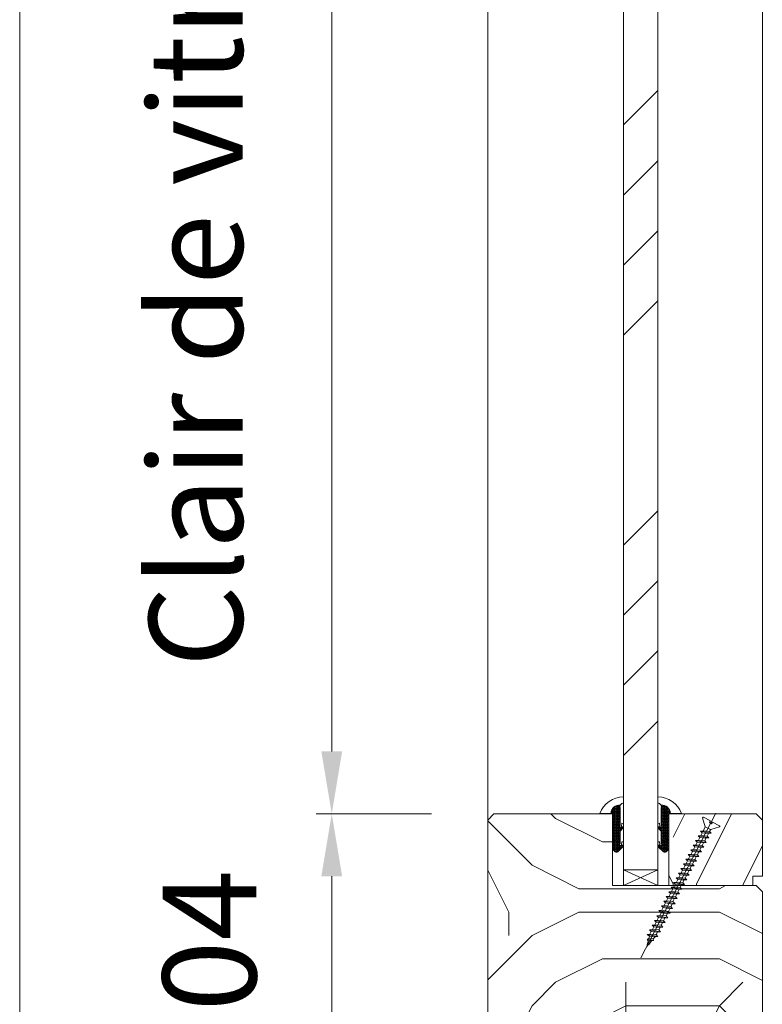
# Model space of a CAD drawing. Units: millimetres. Extents: x 0 to 5160, y 0 to 3563.
# Drawn here: x 1155 to 1357, y 1994 to 2261 of the extents above; entities that cross this region are included whole.
import ezdxf

# ---------------------------------------------------------------- set-up
doc = ezdxf.new("R2010")
doc.units = ezdxf.units.MM
doc.header["$PDMODE"] = 2
doc.header["$PDSIZE"] = 10
for name, color, linetype, lineweight in [('#Contour secondaire', 5, 'Continuous', 15), ('#Hachure', 5, 'Continuous', 0), ('#Texte - cotation', 3, 'Continuous', 0)]:
    doc.layers.add(name, color=color, linetype=linetype, lineweight=lineweight)
doc.styles.get("Standard").update_dxf_attribs({"font": 'arial.ttf'})
doc.dimstyles.new('MAL-ISO$0', dxfattribs={"dimtxt": 3, "dimasz": 3, "dimexe": 1, "dimexo": 1, "dimgap": 1.5, "dimtad": 1, "dimtxsty": 'Standard', "dimcen": 0, "dimclrd": 256, "dimclre": 256, "dimclrt": 3, "dimadec": 1, "dimazin": 2, "dimtp": 0.1, "dimtm": 0.1, "dimtfac": 0.71, "dimtmove": 0, "dimatfit": 3, "dimfxl": 1, "dimlwd": -1, "dimlwe": -1, "dimarcsym": 1})

# ---------------------------------------------------------------- blocks, each defined once
blk = doc.blocks.new('*D15')
at = {"layer": '#Texte - cotation', "transparency": 16777216}
for p, q in [((-1526.54, 2580), (-1663.54, 2580)), ((-1658.54, 2560), (-1658.54, 20)), ((-1528.54, 0), (-1663.54, 0))]:
    blk.add_line(p, q, dxfattribs=at)
for points in [[(-1661.88, 2560), (-1655.21, 2560), (-1658.54, 2580)], [(-1661.88, 20), (-1655.21, 20), (-1658.54, 0)]]:
    blk.add_solid(points, dxfattribs=at)
at = {"layer": 'Defpoints', "color": 0, "transparency": 16777216}
for p in [(-1506.54, 2580), (-1658.54, 0), (-1508.54, 0)]:
    blk.add_point(p, dxfattribs=at)
at = {"layer": '#Texte - cotation', "transparency": 16777216, "insert": (-1698.87, 1290), "char_height": 40, "attachment_point": 5, "rotation": 90}
blk.add_mtext('Hauteur HT', dxfattribs=at)
blk = doc.blocks.new('*D17')
at = {"layer": '#Texte - cotation', "transparency": 16777216}
for p, q in [((-1526.54, 2131), (-1563.54, 2131)), ((-1558.54, 2111), (-1558.54, 2047)), ((-1526.54, 2027), (-1563.54, 2027))]:
    blk.add_line(p, q, dxfattribs=at)
for points in [[(-1561.88, 2111), (-1555.21, 2111), (-1558.54, 2131)], [(-1561.88, 2047), (-1555.21, 2047), (-1558.54, 2027)]]:
    blk.add_solid(points, dxfattribs=at)
at = {"layer": 'Defpoints', "color": 0, "transparency": 16777216}
for p in [(-1506.54, 2131), (-1558.54, 2027), (-1506.54, 2027)]:
    blk.add_point(p, dxfattribs=at)
at = {"layer": '#Texte - cotation', "transparency": 16777216, "insert": (-1593.86, 2079), "char_height": 30, "attachment_point": 5, "rotation": 90}
blk.add_mtext('104', dxfattribs=at)
blk = doc.blocks.new('*D18')
at = {"layer": '#Texte - cotation', "transparency": 16777216}
for p, q in [((-1526.54, 2512), (-1563.54, 2512)), ((-1558.54, 2492), (-1558.54, 2151)), ((-1526.54, 2131), (-1563.54, 2131))]:
    blk.add_line(p, q, dxfattribs=at)
for points in [[(-1561.88, 2492), (-1555.21, 2492), (-1558.54, 2512)], [(-1561.88, 2151), (-1555.21, 2151), (-1558.54, 2131)]]:
    blk.add_solid(points, dxfattribs=at)
at = {"layer": 'Defpoints', "color": 0, "transparency": 16777216}
for p in [(-1506.54, 2512), (-1558.54, 2131), (-1506.54, 2131)]:
    blk.add_point(p, dxfattribs=at)
at = {"layer": '#Texte - cotation', "transparency": 16777216, "insert": (-1598.21, 2321.5), "char_height": 30, "attachment_point": 5, "rotation": 90}
blk.add_mtext('Clair de vitrage', dxfattribs=at)
blk = doc.blocks.new('Vis parclose')
at = {"layer": '#Contour secondaire', "color": 5}
for p, q in [((23.19, -15.07), (-23.12, 8.92)), ((-19.55, 7.05), (-19.09, 6.65)), ((-19.55, 7.05), (-19.07, 6.92)), ((-19.09, 6.65), (-19.07, 6.92)), ((-18.82, 6.23), (-19.09, 6.65)), ((-19.07, 6.92), (-17.66, 6.55)), ((-18.7, 6.83), (-18.82, 6.23)), ((-18.37, 6.74), (-18.43, 6.09)), ((-17.75, 5.5), (-17.66, 6.55)), ((-17.66, 6.55), (-17.15, 6.96)), ((-17.15, 6.96), (-17.57, 4.84)), ((-16.96, 6.37), (-17.15, 6.96)), ((-16.96, 6.37), (-17.09, 4.94)), ((-16.96, 6.37), (-16.24, 6.19)), ((-15.64, 6.9), (-16.33, 3.45)), ((-16.24, 6.19), (-15.64, 6.9)), ((-15.55, 6.01), (-15.64, 6.9)), ((-18.43, 6.09), (-18.82, 6.23)), ((-18.43, 6.09), (-17.75, 5.5)), ((-17.57, 4.84), (-17.75, 5.5)), ((-17.09, 4.94), (-17.57, 4.84)), ((-17.09, 4.94), (-16.42, 4.35)), ((-16.42, 4.35), (-16.24, 6.19)), ((-16.33, 3.45), (-16.42, 4.35)), ((-15.73, 3.99), (-16.33, 3.45)), ((-15.55, 6.01), (-15.73, 3.99)), ((-15.73, 3.99), (-14.92, 3.56)), ((-15.55, 6.01), (-15.53, 6)), ((-15.55, 6.01), (-14.73, 5.58)), ((-14.92, 3.56), (-14.73, 5.58)), ((-14.83, 2.67), (-14.92, 3.56)), ((-14.14, 6.12), (-14.83, 2.67)), ((-14.24, 3.21), (-14.83, 2.67)), ((-14.73, 5.58), (-14.14, 6.12)), ((-14.05, 5.23), (-14.24, 3.21)), ((-14.24, 3.21), (-13.43, 2.78)), ((-14.05, 5.23), (-14.14, 6.12)), ((-14.05, 5.23), (-13.24, 4.8)), ((-13.43, 2.78), (-13.24, 4.8)), ((-12.64, 5.34), (-13.34, 1.89)), ((-13.24, 4.8), (-12.64, 5.34)), ((-12.56, 4.44), (-12.74, 2.43)), ((-12.56, 4.44), (-12.64, 5.34)), ((-12.56, 4.44), (-11.74, 4.02)), ((-11.93, 2), (-11.74, 4.02)), ((-11.15, 4.55), (-11.84, 1.1)), ((-11.74, 4.02), (-11.15, 4.55)), ((-11.06, 3.66), (-11.25, 1.64)), ((-11.06, 3.66), (-11.15, 4.55)), ((-11.06, 3.66), (-10.25, 3.23)), ((-10.43, 1.22), (-10.25, 3.23)), ((-9.65, 3.77), (-10.35, 0.32)), ((-10.25, 3.23), (-9.65, 3.77)), ((-9.56, 2.88), (-9.65, 3.77)), ((-13.34, 1.89), (-13.43, 2.78)), ((-12.74, 2.43), (-13.34, 1.89)), ((-12.74, 2.43), (-11.93, 2)), ((-11.84, 1.1), (-11.93, 2)), ((-11.25, 1.64), (-11.84, 1.1)), ((-11.25, 1.64), (-10.43, 1.22)), ((-10.35, 0.32), (-10.43, 1.22)), ((-9.75, 0.86), (-10.35, 0.32)), ((-9.56, 2.88), (-9.75, 0.86)), ((-9.75, 0.86), (-8.94, 0.43)), ((-9.56, 2.88), (-8.75, 2.45)), ((-8.94, 0.43), (-8.75, 2.45)), ((-8.85, -0.46), (-8.94, 0.43)), ((-7.96, 3.14), (-8.85, -0.46)), ((-8.26, 0.08), (-8.85, -0.46)), ((-8.75, 2.45), (-7.96, 3.14)), ((-7.87, 2.25), (-8.26, 0.08)), ((-8.26, 0.08), (-7.44, -0.35)), ((-7.87, 2.25), (-7.96, 3.14)), ((-7.87, 2.25), (-7.05, 1.82)), ((-7.44, -0.35), (-7.05, 1.82)), ((-6.46, 2.36), (-7.35, -1.24)), ((-7.05, 1.82), (-6.46, 2.36)), ((-6.37, 1.47), (-6.76, -0.71)), ((-6.37, 1.47), (-6.46, 2.36)), ((-6.37, 1.47), (-5.56, 1.04)), ((-6.37, 1.47), (-5.56, 1.04)), ((-5.95, -1.13), (-5.56, 1.04)), ((-4.97, 1.58), (-5.86, -2.03)), ((-5.56, 1.04), (-4.97, 1.58)), ((-4.88, 0.68), (-5.07, -1.34)), ((-4.88, 0.68), (-4.97, 1.58)), ((-4.88, 0.68), (-4.06, 0.26)), ((-4.25, -1.76), (-4.06, 0.26)), ((-3.47, 0.79), (-4.16, -2.66)), ((-4.06, 0.26), (-3.47, 0.79)), ((-3.38, -0.1), (-3.47, 0.79)), ((-1.98, 0.01), (-2.67, -3.44)), ((-2.57, -0.53), (-1.98, 0.01)), ((-1.89, -0.88), (-1.98, 0.01)), ((-7.35, -1.24), (-7.44, -0.35)), ((-6.76, -0.71), (-7.35, -1.24)), ((-6.76, -0.71), (-5.95, -1.13)), ((-6.76, -0.71), (-5.95, -1.13)), ((-5.86, -2.03), (-5.95, -1.13)), ((-5.07, -1.34), (-5.86, -2.03)), ((-5.07, -1.34), (-4.25, -1.76)), ((-4.16, -2.66), (-4.25, -1.76)), ((-3.57, -2.12), (-4.16, -2.66)), ((-3.38, -0.1), (-3.57, -2.12)), ((-3.57, -2.12), (-2.76, -2.55)), ((-3.38, -0.1), (-2.57, -0.53)), ((-2.76, -2.55), (-2.57, -0.53)), ((-2.67, -3.44), (-2.76, -2.55)), ((-2.08, -2.9), (-2.67, -3.44)), ((-1.89, -0.88), (-2.08, -2.9)), ((-2.08, -2.9), (-1.26, -3.33)), ((-1.89, -0.88), (-1.07, -1.31)), ((-1.26, -3.33), (-1.07, -1.31)), ((-0.48, -0.77), (-1.17, -4.22)), ((-1.07, -1.31), (-0.48, -0.77)), ((-0.39, -1.67), (-0.58, -3.69)), ((-0.39, -1.67), (-0.48, -0.77)), ((-0.39, -1.67), (0.42, -2.09)), ((0.23, -4.11), (0.42, -2.09)), ((1.01, -1.56), (0.32, -5.01)), ((0.42, -2.09), (1.01, -1.56)), ((1.1, -2.45), (0.91, -4.47)), ((1.1, -2.45), (1.01, -1.56)), ((1.1, -2.45), (1.92, -2.88)), ((1.73, -4.89), (1.92, -2.88)), ((2.51, -2.34), (1.82, -5.79)), ((1.92, -2.88), (2.51, -2.34)), ((2.6, -3.23), (2.51, -2.34)), ((4, -3.12), (3.31, -6.57)), ((3.41, -3.66), (4, -3.12)), ((4.09, -4.02), (4, -3.12)), ((-1.17, -4.22), (-1.26, -3.33)), ((-0.58, -3.69), (-1.17, -4.22)), ((-0.58, -3.69), (0.23, -4.11)), ((0.32, -5.01), (0.23, -4.11)), ((0.91, -4.47), (0.32, -5.01)), ((0.91, -4.47), (1.73, -4.89)), ((1.82, -5.79), (1.73, -4.89)), ((2.41, -5.25), (1.82, -5.79)), ((2.6, -3.23), (2.41, -5.25)), ((2.41, -5.25), (3.22, -5.68)), ((2.6, -3.23), (3.41, -3.66)), ((3.22, -5.68), (3.41, -3.66)), ((3.31, -6.57), (3.22, -5.68)), ((3.9, -6.03), (3.31, -6.57)), ((4.09, -4.02), (3.9, -6.03)), ((3.9, -6.03), (4.72, -6.46)), ((3.9, -6.03), (4.72, -6.46)), ((4.09, -4.02), (4.91, -4.44)), ((4.09, -4.02), (4.91, -4.44)), ((4.72, -6.46), (4.91, -4.44)), ((5.5, -3.91), (4.81, -7.35)), ((4.91, -4.44), (5.5, -3.91)), ((5.59, -4.8), (5.4, -6.82)), ((5.59, -4.8), (5.5, -3.91)), ((5.59, -4.8), (6.4, -5.23)), ((6.21, -7.24), (6.4, -5.23)), ((6.99, -4.69), (6.3, -8.14)), ((6.4, -5.23), (6.99, -4.69)), ((7.08, -5.58), (6.9, -7.6)), ((7.08, -5.58), (6.99, -4.69)), ((7.08, -5.58), (7.9, -6.01)), ((7.71, -8.03), (7.9, -6.01)), ((8.49, -5.47), (7.8, -8.92)), ((7.9, -6.01), (8.49, -5.47)), ((8.58, -6.37), (8.49, -5.47)), ((9.99, -6.26), (9.29, -9.7)), ((9.39, -6.79), (9.99, -6.26)), ((10.07, -7.15), (9.99, -6.26)), ((4.81, -7.35), (4.72, -6.46)), ((5.4, -6.82), (4.81, -7.35)), ((5.4, -6.82), (6.21, -7.24)), ((6.3, -8.14), (6.21, -7.24)), ((6.9, -7.6), (6.3, -8.14)), ((6.9, -7.6), (7.71, -8.03)), ((7.8, -8.92), (7.71, -8.03)), ((8.39, -8.38), (7.8, -8.92)), ((8.58, -6.37), (8.39, -8.38)), ((8.39, -8.38), (9.2, -8.81)), ((8.58, -6.37), (9.39, -6.79)), ((9.2, -8.81), (9.39, -6.79)), ((9.29, -9.7), (9.2, -8.81)), ((9.89, -9.17), (9.29, -9.7)), ((10.07, -7.15), (9.89, -9.17)), ((9.89, -9.17), (10.7, -9.59)), ((10.07, -7.15), (10.89, -7.58)), ((10.7, -9.59), (10.89, -7.58)), ((11.48, -7.04), (10.79, -10.49)), ((10.89, -7.58), (11.48, -7.04)), ((11.57, -7.93), (11.38, -9.95)), ((11.57, -7.93), (11.48, -7.04)), ((11.57, -7.93), (12.38, -8.36)), ((11.57, -7.93), (12.38, -8.36)), ((12.19, -10.38), (12.38, -8.36)), ((12.98, -7.82), (12.28, -11.27)), ((12.38, -8.36), (12.98, -7.82)), ((13.07, -8.72), (12.88, -10.73)), ((13.07, -8.72), (12.98, -7.82)), ((13.07, -8.72), (13.88, -9.14)), ((13.69, -11.16), (13.88, -9.14)), ((14.47, -8.6), (13.78, -12.05)), ((13.88, -9.14), (14.47, -8.6)), ((14.56, -9.5), (14.47, -8.6)), ((15.97, -9.39), (15.27, -12.84)), ((15.37, -9.92), (15.97, -9.39)), ((16.06, -10.28), (15.97, -9.39)), ((10.79, -10.49), (10.7, -9.59)), ((11.38, -9.95), (10.79, -10.49)), ((11.38, -9.95), (12.19, -10.38)), ((11.38, -9.95), (12.19, -10.38)), ((12.28, -11.27), (12.19, -10.38)), ((12.88, -10.73), (12.28, -11.27)), ((12.88, -10.73), (13.69, -11.16)), ((13.78, -12.05), (13.69, -11.16)), ((14.37, -11.52), (13.78, -12.05)), ((14.56, -9.5), (14.37, -11.52)), ((14.37, -11.52), (15.19, -11.94)), ((14.56, -9.5), (15.37, -9.92)), ((15.19, -11.94), (15.37, -9.92)), ((15.27, -12.84), (15.19, -11.94)), ((15.87, -12.3), (15.27, -12.84)), ((16.06, -10.28), (15.87, -12.3)), ((15.87, -12.3), (16.68, -12.73)), ((15.87, -12.3), (16.68, -12.73)), ((16.06, -10.28), (16.87, -10.71)), ((16.06, -10.28), (16.87, -10.71)), ((16.68, -12.73), (16.87, -10.71)), ((17.46, -10.17), (16.77, -13.62)), ((16.87, -10.71), (17.46, -10.17)), ((17.55, -11.06), (17.36, -13.08)), ((17.55, -11.06), (17.46, -10.17)), ((17.55, -11.06), (18.73, -11.68)), ((18.8, -11.72), (17.92, -13.39)), ((21.66, -10.82), (18.87, -11.69)), ((21.88, -11.09), (20.7, -13.34)), ((16.77, -13.62), (16.68, -12.73)), ((17.36, -13.08), (16.77, -13.62)), ((17.36, -13.08), (17.86, -13.34)), ((17.86, -13.34), (17.86, -13.34)), ((18.82, -16.24), (17.95, -13.45)), ((20.34, -14.02), (19.17, -16.27)), ((20.19, -13.07), (19.83, -13.75)), ((20.34, -14.02), (19.83, -13.75)), ((20.7, -13.34), (20.19, -13.07))]:
    blk.add_line(p, q, dxfattribs=at)
for centre, start, end in [((18.82, -11.51), 242.3565, 287.3565), ((21.71, -11), 332.3565, 107.3565), ((17.77, -13.51), 17.3565, 62.3565), ((19, -16.18), 197.3565, 332.3565)]:
    blk.add_arc(centre, 0.188, start, end, dxfattribs=at)
blk = doc.blocks.new('Joint vitrage EI30')
at = {"layer": '#Hachure'}
h = blk.add_hatch(dxfattribs=at)
h.set_pattern_fill('HEX', color=5, scale=0.05)
edge = h.paths.add_edge_path()
edge.add_line((0, 0), (-11.25, 0))
edge.add_arc((-11.25, 0.3), 0.3, 225, 270, ccw=False)
edge.add_line((-11.47, 0.09), (-12.17, 0.79))
edge.add_arc((-11.35, 1.25), 0.938, 150.465, 209.535, ccw=False)
edge.add_line((-12.17, 1.71), (-10.65, 3.23))
edge.add_line((-10.65, 3.23), (-10.41, 3.42))
edge.add_arc((-10.08, 2.84), 0.662, 86.349, 119.7085, ccw=False)
edge.add_line((-10.04, 3.5), (-9.95, 2.82))
edge.add_arc((-9.89, 2.53), 0.3, 100.4563, 334.6227)
edge.add_line((-9.62, 2.4), (-5.73, 2.4))
edge.add_arc((-5.71, 2.71), 0.314, 265.5739, 324.7487)
edge.add_line((-5.45, 2.53), (-4.75, 3.23))
edge.add_line((-4.75, 3.23), (-4.52, 3.41))
edge.add_arc((-4.19, 2.84), 0.666, 86.2675, 119.6925, ccw=False)
edge.add_line((-4.14, 3.5), (-4.05, 2.82))
edge.add_arc((-3.99, 2.53), 0.3, 100.5213, 334.8303)
edge.add_line((-3.72, 2.4), (1.99, 2.4))
edge.add_arc((2.26, 3.5), 1.13, 256.191, 298.8594)
edge.add_arc((-0.15, 2.35), 2.97, -84.7628, 3.0626, ccw=False)
edge.add_line((0.12, -0.6), (0.21, -0.51))
edge.add_arc((0, -0.3), 0.3, 315, 450)
h.paths.add_polyline_path([(-5.47, 2.01), (-5.47, 2.01)], flags=16)
at = {"layer": '#Contour secondaire', "color": 5}
for p, q in [((-12.17, 1.71), (-10.65, 3.23)), ((-10.65, 3.23), (-10.41, 3.42)), ((-10.04, 3.5), (-9.02, 3.5)), ((-10.04, 3.5), (-9.92, 2.83)), ((-9.02, 3.5), (-8.94, 3.01)), ((-5.45, 2.53), (-4.75, 3.23)), ((-4.75, 3.23), (-4.52, 3.41)), ((-4.14, 3.5), (-3.13, 3.5)), ((-4.14, 3.5), (-4.02, 2.83)), ((-3.13, 3.5), (-3.04, 3.01)), ((3.4, 3.5), (5.41, 3.5)), ((-12.17, 0.79), (-11.47, 0.09)), ((0, 0), (-11.25, 0)), ((-9.95, 2.82), (-8.94, 3.01)), ((-5.73, 2.4), (-9.62, 2.4)), ((-4.05, 2.82), (-3.04, 3.01)), ((1.99, 2.4), (-3.72, 2.4)), ((0.21, -0.51), (0.12, -0.6)), ((0.12, -0.6), (0.12, -4.07))]:
    blk.add_line(p, q, dxfattribs=at)
for centre, radius, start, end in [((-10.08, 2.84), 0.662, 86.3482, 119.7085), ((-4.19, 2.84), 0.666, 86.2675, 119.6925), ((-4.14, 2.69), 0.813, 83.8946, 83.8948), ((-2.66, 3.51), 8.07, 290.1342, 359.9448), ((2.26, 3.5), 1.13, 256.191, 0), ((-11.35, 1.25), 0.938, 150.465, 209.535), ((-11.25, 0.3), 0.3, 225, 270), ((-9.89, 2.53), 0.3, 100.4563, 334.6227), ((-5.7, 2.2), 0.3, 325.1566, 325.1566), ((-5.71, 2.71), 0.314, 265.5743, 324.7485), ((-5.7, 2.2), 0.3, 320.5255, 320.5256), ((-3.99, 2.53), 0.3, 100.5213, 334.8303), ((0, -0.3), 0.3, 315, 90), ((-0.15, 2.35), 2.97, 275.2372, 3.0626)]:
    blk.add_arc(centre, radius, start, end, dxfattribs=at)
blk = doc.blocks.new('yjdtykdtk')
at = {"layer": '#Hachure'}
h = blk.add_hatch(dxfattribs=at)
h.set_pattern_fill('ANSI34', color=256, scale=5)
h.set_pattern_definition([(45, (-7412.88, -119351.06), (-67.35192, 67.35192), []), (45, (-7390.43, -119351.06), (-67.35192, 67.35192), []), (45, (-7367.98, -119351.06), (-67.35192, 67.35192), []), (45, (-7345.53, -119351.06), (-67.35192, 67.35192), [])])
h.paths.add_polyline_path([(-1454.04, 2113), (-1465.04, 2113), (-1465.04, 2530), (-1454.04, 2530)])
h = blk.add_hatch(dxfattribs=at)
h.set_pattern_fill('352', color=256, scale=150)
h.set_pattern_definition([(0, (-7607.15, -120766.83), (150, 150), [45, -105]), (0, (-7607.15, -120759.33), (150, 150), [45, -105]), (0, (-7599.65, -120744.33), (150, 150), [30, -120]), (0, (-7592.15, -120729.33), (150, 150), [22.5, -127.5]), (0, (-7592.15, -120714.33), (150, 150), [15, -135]), (0, (-7629.65, -120699.33), (150, 150), [7.5, -37.5, 7.5, -97.5]), (0, (-7607.15, -120691.83), (150, 150), [7.5, -60, 22.5, -60]), (0, (-7577.15, -120684.33), (150, 150), [7.5, -7.5, 7.5, -127.5]), (0, (-7584.65, -120676.83), (150, 150), [7.5, -142.5]), (0, (-7592.15, -120661.83), (150, 150), [22.5, -127.5]), (0, (-7592.15, -120646.83), (150, 150), [30, -120]), (0, (-7599.65, -120631.83), (150, 150), [37.5, -45, 7.5, -60]), (90, (-7659.65, -120721.83), (-150, 150), [7.5, -15, 37.5, -90]), (90, (-7652.15, -120706.83), (-150, 150), [7.5, -7.5, 22.5, -112.5]), (90, (-7644.65, -120646.83), (-150, 150), [15, -135]), (90, (-7637.15, -120706.83), (-150, 150), [30, -45, 7.5, -67.5]), (90, (-7629.65, -120624.33), (-150, 150), [7.5, -142.5]), (90, (-7622.15, -120699.33), (-150, 150), [22.5, -127.5]), (90, (-7607.15, -120691.83), (-150, 150), [15, -135]), (90, (-7592.15, -120691.83), (-150, 150), [7.5, -22.5, 22.5, -97.5]), (90, (-7584.65, -120684.33), (-150, 150), [7.5, -142.5]), (90, (-7577.15, -120714.33), (-150, 150), [21, -129]), (90, (-7569.65, -120744.33), (-150, 150), [15, -135]), (90, (-7554.65, -120684.33), (-150, 150), [7.5, -142.5]), (90, (-7539.65, -120691.83), (-150, 150), [22.5, -127.5]), (90, (-7524.65, -120691.83), (-150, 150), [22.5, -127.5]), (45, (-7547.15, -120751.83), (0, 150), [10.6065, -10.6065, 10.6065, -180.31253]), (45, (-7577.15, -120714.33), (0, 150), [21.213, -190.91903]), (45, (-7637.15, -120639.33), (0, 150), [21.213, -190.91903]), (45, (-7607.15, -120676.83), (0, 150), [21.213, -190.91903]), (45, (-7599.65, -120706.83), (0, 150), [21.213, -190.91903]), (45, (-7554.65, -120736.83), (0, 150), [21.213, -190.91903]), (45, (-7569.65, -120729.33), (0, 150), [31.8198, -180.31223]), (45, (-7614.65, -120661.83), (0, 150), [10.6065, -201.52553]), (45, (-7622.15, -120646.83), (0, 150), [10.6065, -201.52553]), (45, (-7562.15, -120646.83), (0, 150), [10.6065, -201.52553]), (45, (-7622.15, -120721.83), (0, 150), [10.6065, -201.52553]), (45, (-7539.65, -120669.33), (0, 150), [10.6065, -201.52553]), (45, (-7592.15, -120684.33), (0, 150), [10.6065, -201.52553]), (45, (-7577.15, -120669.33), (0, 150), [10.6065, -201.52553]), (135, (-7584.65, -120699.33), (-150, 2e-14), [10.6065, -10.6065, 31.8198, -159.09923]), (135, (-7562.15, -120699.33), (-150, 2e-14), [10.6065, -201.52553]), (135, (-7562.15, -120751.83), (-150, 2e-14), [10.6065, -201.52553]), (135, (-7592.15, -120714.33), (-150, 2e-14), [10.6065, -201.52553]), (135, (-7569.65, -120684.33), (-150, 2e-14), [10.6065, -201.52553]), (135, (-7607.15, -120721.83), (-150, 2e-14), [10.6065, -201.52553]), (135, (-7547.15, -120721.83), (-150, 2e-14), [10.6065, -201.52553]), (135, (-7652.15, -120766.83), (-150, 2e-14), [10.6065, -201.52553]), (135, (-7644.65, -120759.33), (-150, 2e-14), [21.213, -190.91903]), (135, (-7637.15, -120751.83), (-150, 2e-14), [21.213, -190.91903]), (135, (-7622.15, -120751.83), (-150, 2e-14), [21.213, -190.91903]), (135, (-7614.65, -120736.83), (-150, 2e-14), [21.213, -190.91903]), (135, (-7554.65, -120676.83), (-150, 2e-14), [21.213, -190.91903]), (135, (-7524.65, -120751.83), (-150, 2e-14), [21.213, -190.91903]), (135, (-7517.15, -120631.83), (-150, 2e-14), [21.213, -190.91903]), (135, (-7517.15, -120646.83), (-150, 2e-14), [21.213, -190.91903]), (135, (-7532.15, -120654.33), (-150, 2e-14), [21.213, -190.91903]), (135, (-7637.15, -120654.33), (-150, 2e-14), [31.8198, -180.31223]), (135, (-7539.65, -120669.33), (-150, 2e-14), [31.8198, -180.31223]), (26.56505, (-7622.155, -120624.33), (150, 6e-08), [16.77, -318.6402]), (26.56505, (-7622.155, -120699.33), (150, 6e-08), [16.77, -318.6402]), (26.56505, (-7607.155, -120654.33), (150, 6e-08), [16.77, -318.6402]), (26.56505, (-7562.155, -120759.33), (150, 6e-08), [16.77, -318.6402]), (26.56505, (-7569.655, -120744.33), (150, 6e-08), [16.77, -318.6402]), (26.56505, (-7614.655, -120714.33), (150, 6e-08), [16.77, -318.6402]), (26.56505, (-7614.655, -120639.33), (150, 6e-08), [16.77, -318.6402]), (26.56505, (-7569.655, -120684.33), (150, 6e-08), [33.54, -301.8702]), (63.43495, (-7569.655, -120661.83), (8e-09, 150), [16.77, -318.6402]), (63.43495, (-7547.155, -120706.83), (8e-09, 150), [16.77, -318.6402]), (63.43495, (-7622.155, -120676.83), (8e-09, 150), [16.77, -318.6402]), (63.43495, (-7652.155, -120669.33), (8e-09, 150), [16.77, -318.6402]), (63.43495, (-7562.155, -120699.33), (8e-09, 150), [16.77, -318.6402]), (63.43495, (-7577.155, -120699.33), (8e-09, 150), [16.77, -318.6402]), (63.43495, (-7637.155, -120676.83), (8e-09, 150), [33.54, -301.8702]), (63.43495, (-7524.655, -120729.33), (8e-09, 150), [33.54, -301.8702]), (63.43495, (-7539.655, -120721.83), (8e-09, 150), [33.54, -301.8702]), (116.56505, (-7659.655, -120744.33), (-6e-08, 150), [16.77, -318.6402]), (116.56505, (-7659.655, -120661.83), (-6e-08, 150), [16.77, -318.6402]), (116.56505, (-7629.655, -120766.83), (-6e-08, 150), [16.77, -318.6402]), (116.56505, (-7644.655, -120631.83), (-6e-08, 150), [16.77, -318.6402]), (116.56505, (-7629.655, -120721.83), (-6e-08, 150), [16.77, -318.6402]), (116.56505, (-7599.655, -120706.83), (-6e-08, 150), [16.77, -318.6402]), (116.56505, (-7584.655, -120676.83), (-6e-08, 150), [16.77, -318.6402]), (116.56505, (-7652.155, -120736.83), (5e-05, 150.000024), [16.77, -318.6402]), (116.56505, (-7614.655, -120714.33), (-6e-08, 150), [16.77, -318.6402]), (116.56505, (-7569.655, -120729.33), (-6e-08, 150), [16.77, -318.6402]), (116.56505, (-7554.655, -120714.33), (-6e-08, 150), [16.77, -318.6402]), (116.56505, (-7524.655, -120669.33), (-6e-08, 150), [16.77, -318.6402]), (116.56505, (-7637.155, -120624.33), (-6e-08, 150), [16.77, -318.6402]), (116.56505, (-7659.655, -120631.83), (-6e-08, 150), [33.54, -301.8702]), (116.56505, (-7637.155, -120736.83), (-6e-08, 150), [33.54, -301.8702]), (153.43495, (-7659.655, -120759.33), (-150, 8e-09), [16.77, -318.6402]), (153.43495, (-7532.155, -120766.83), (-150, 8e-09), [16.77, -318.6402]), (153.43495, (-7539.655, -120691.83), (-150, 8e-09), [16.77, -318.6402]), (153.43495, (-7599.655, -120744.33), (-150, 8e-09), [16.77, -318.6402]), (153.43495, (-7607.155, -120759.33), (-150, 8e-09), [16.77, -318.6402]), (153.43495, (-7592.155, -120729.33), (-150, 8e-09), [16.77, -318.6402]), (153.43495, (-7547.155, -120639.33), (-150, 8e-09), [16.77, -318.6402]), (153.43495, (-7532.155, -120631.83), (-150, 8e-09), [33.54, -301.8702])])
h.paths.add_polyline_path([(-1422.54, 2108), (-1420.54, 2106), (-1420.54, 2052), (-1422.54, 2050), (-1445.54, 2050), (-1468.54, 2050), (-1468.54, 2029), (-1470.54, 2027), (-1506.54, 2027), (-1508.54, 2029), (-1508.54, 2129), (-1506.54, 2131), (-1468.54, 2131), (-1468.54, 2108)])
h = blk.add_hatch(dxfattribs=at)
h.set_pattern_fill('352', color=256, scale=150, angle=90)
h.set_pattern_definition([(90, (121880.51, -4552.84), (-150, 150), [45, -105]), (90, (121873.01, -4552.84), (-150, 150), [45, -105]), (90, (121858.01, -4545.34), (-150, 150), [30, -120]), (90, (121843.01, -4537.84), (-150, 150), [22.5, -127.5]), (90, (121828.01, -4537.84), (-150, 150), [15, -135]), (90, (121813.01, -4575.34), (-150, 150), [7.5, -37.5, 7.5, -97.5]), (90, (121805.51, -4552.84), (-150, 150), [7.5, -60, 22.5, -60]), (90, (121798.01, -4522.84), (-150, 150), [7.5, -7.5, 7.5, -127.5]), (90, (121790.51, -4530.34), (-150, 150), [7.5, -142.5]), (90, (121775.51, -4537.84), (-150, 150), [22.5, -127.5]), (90, (121760.51, -4537.84), (-150, 150), [30, -120]), (90, (121745.51, -4545.34), (-150, 150), [37.5, -45, 7.5, -60]), (180, (121835.51, -4605.34), (-150, -150), [7.5, -15, 37.5, -90]), (180, (121820.51, -4597.84), (-150, -150), [7.5, -7.5, 22.5, -112.5]), (180, (121760.51, -4590.34), (-150, -150), [15, -135]), (180, (121820.51, -4582.84), (-150, -150), [30, -45, 7.5, -67.5]), (180, (121738.01, -4575.34), (-150, -150), [7.5, -142.5]), (180, (121813.01, -4567.84), (-150, -150), [22.5, -127.5]), (180, (121805.51, -4552.84), (-150, -150), [15, -135]), (180, (121805.51, -4537.84), (-150, -150), [7.5, -22.5, 22.5, -97.5]), (180, (121798.01, -4530.34), (-150, -150), [7.5, -142.5]), (180, (121828.01, -4522.84), (-150, -150), [21, -129]), (180, (121858.01, -4515.34), (-150, -150), [15, -135]), (180, (121798.01, -4500.34), (-150, -150), [7.5, -142.5]), (180, (121805.51, -4485.34), (-150, -150), [22.5, -127.5]), (180, (121805.51, -4470.34), (-150, -150), [22.5, -127.5]), (135, (121865.51, -4492.84), (-150, 2e-11), [10.6065, -10.6065, 10.6065, -180.31253]), (135, (121828.01, -4522.84), (-150, 2e-11), [21.213, -190.91903]), (135, (121753.01, -4582.84), (-150, 2e-11), [21.213, -190.91903]), (135, (121790.51, -4552.84), (-150, 2e-11), [21.213, -190.91903]), (135, (121820.51, -4545.34), (-150, 2e-11), [21.213, -190.91903]), (135, (121850.51, -4500.34), (-150, 2e-11), [21.213, -190.91903]), (135, (121843.01, -4515.34), (-150, 2e-11), [31.8198, -180.31223]), (135, (121775.51, -4560.34), (-150, 2e-11), [10.6065, -201.52553]), (135, (121760.51, -4567.84), (-150, 2e-11), [10.6065, -201.52553]), (135, (121760.51, -4507.84), (-150, 2e-11), [10.6065, -201.52553]), (135, (121835.51, -4567.84), (-150, 2e-11), [10.6065, -201.52553]), (135, (121783.01, -4485.34), (-150, 2e-11), [10.6065, -201.52553]), (135, (121798.01, -4537.84), (-150, 2e-11), [10.6065, -201.52553]), (135, (121783.01, -4522.84), (-150, 2e-11), [10.6065, -201.52553]), (225, (121813.01, -4530.34), (-2e-11, -150), [10.6065, -10.6065, 31.8198, -159.09923]), (225, (121813.01, -4507.84), (-2e-11, -150), [10.6065, -201.52553]), (225, (121865.51, -4507.84), (-2e-11, -150), [10.6065, -201.52553]), (225, (121828.01, -4537.84), (-2e-11, -150), [10.6065, -201.52553]), (225, (121798.01, -4515.34), (-2e-11, -150), [10.6065, -201.52553]), (225, (121835.51, -4552.84), (-2e-11, -150), [10.6065, -201.52553]), (225, (121835.51, -4492.84), (-2e-11, -150), [10.6065, -201.52553]), (225, (121880.51, -4597.84), (-2e-11, -150), [10.6065, -201.52553]), (225, (121873.01, -4590.34), (-2e-11, -150), [21.213, -190.91903]), (225, (121865.51, -4582.84), (-2e-11, -150), [21.213, -190.91903]), (225, (121865.51, -4567.84), (-2e-11, -150), [21.213, -190.91903]), (225, (121850.51, -4560.34), (-2e-11, -150), [21.213, -190.91903]), (225, (121790.51, -4500.34), (-2e-11, -150), [21.213, -190.91903]), (225, (121865.51, -4470.34), (-2e-11, -150), [21.213, -190.91903]), (225, (121745.51, -4462.84), (-2e-11, -150), [21.213, -190.91903]), (225, (121760.51, -4462.84), (-2e-11, -150), [21.213, -190.91903]), (225, (121768.01, -4477.84), (-2e-11, -150), [21.213, -190.91903]), (225, (121768.01, -4582.84), (-2e-11, -150), [31.8198, -180.31223]), (225, (121783.01, -4485.34), (-2e-11, -150), [31.8198, -180.31223]), (116.56505, (121738.01, -4567.836), (-6e-08, 150), [16.77, -318.6402]), (116.56505, (121813.01, -4567.836), (-6e-08, 150), [16.77, -318.6402]), (116.56505, (121768.01, -4552.836), (-6e-08, 150), [16.77, -318.6402]), (116.56505, (121873.01, -4507.836), (-6e-08, 150), [16.77, -318.6402]), (116.56505, (121858.01, -4515.336), (-6e-08, 150), [16.77, -318.6402]), (116.56505, (121828.01, -4560.336), (-6e-08, 150), [16.77, -318.6402]), (116.56505, (121753.01, -4560.336), (-6e-08, 150), [16.77, -318.6402]), (116.56505, (121798.01, -4515.336), (-6e-08, 150), [33.54, -301.8702]), (153.43495, (121775.51, -4515.336), (-150, 8e-09), [16.77, -318.6402]), (153.43495, (121820.51, -4492.836), (-150, 8e-09), [16.77, -318.6402]), (153.43495, (121790.51, -4567.836), (-150, 8e-09), [16.77, -318.6402]), (153.43495, (121783.01, -4597.836), (-150, 8e-09), [16.77, -318.6402]), (153.43495, (121813.01, -4507.836), (-150, 8e-09), [16.77, -318.6402]), (153.43495, (121813.01, -4522.836), (-150, 8e-09), [16.77, -318.6402]), (153.43495, (121790.51, -4582.836), (-150, 8e-09), [33.54, -301.8702]), (153.43495, (121843.01, -4470.336), (-150, 8e-09), [33.54, -301.8702]), (153.43495, (121835.51, -4485.336), (-150, 8e-09), [33.54, -301.8702]), (206.56505, (121858.01, -4605.336), (-150, -6e-08), [16.77, -318.6402]), (206.56505, (121775.51, -4605.336), (-150, -6e-08), [16.77, -318.6402]), (206.56505, (121880.51, -4575.336), (-150, -6e-08), [16.77, -318.6402]), (206.56505, (121745.51, -4590.336), (-150, -6e-08), [16.77, -318.6402]), (206.56505, (121835.51, -4575.336), (-150, -6e-08), [16.77, -318.6402]), (206.56505, (121820.51, -4545.336), (-150, -6e-08), [16.77, -318.6402]), (206.56505, (121790.51, -4530.336), (-150, -6e-08), [16.77, -318.6402]), (206.56505, (121850.51, -4597.836), (-150.000024, 4.8e-05), [16.77, -318.6402]), (206.56505, (121828.01, -4560.336), (-150, -6e-08), [16.77, -318.6402]), (206.56505, (121843.01, -4515.336), (-150, -6e-08), [16.77, -318.6402]), (206.56505, (121828.01, -4500.336), (-150, -6e-08), [16.77, -318.6402]), (206.56505, (121783.01, -4470.336), (-150, -6e-08), [16.77, -318.6402]), (206.56505, (121738.01, -4582.836), (-150, -6e-08), [16.77, -318.6402]), (206.56505, (121745.51, -4605.336), (-150, -6e-08), [33.54, -301.8702]), (206.56505, (121850.51, -4582.836), (-150, -6e-08), [33.54, -301.8702]), (243.43495, (121873.01, -4605.336), (-8e-09, -150), [16.77, -318.6402]), (243.43495, (121880.51, -4477.836), (-8e-09, -150), [16.77, -318.6402]), (243.43495, (121805.51, -4485.336), (-8e-09, -150), [16.77, -318.6402]), (243.43495, (121858.01, -4545.336), (-8e-09, -150), [16.77, -318.6402]), (243.43495, (121873.01, -4552.836), (-8e-09, -150), [16.77, -318.6402]), (243.43495, (121843.01, -4537.836), (-8e-09, -150), [16.77, -318.6402]), (243.43495, (121753.01, -4492.836), (-8e-09, -150), [16.77, -318.6402]), (243.43495, (121745.51, -4477.836), (-8e-09, -150), [33.54, -301.8702])])
h.paths.add_polyline_path([(-1450.54, 2131), (-1450.54, 2116), (-1450.54, 2108), (-1423.54, 2108), (-1423.54, 2111), (-1420.54, 2111), (-1420.54, 2129), (-1422.54, 2131)])
at = {"layer": '#Contour secondaire'}
for p, q in [((-1508.54, 2514), (-1508.54, 2129)), ((-1420.54, 2514), (-1420.54, 2129))]:
    blk.add_line(p, q, dxfattribs=at)
for points in [[(-1465.04, 2113), (-1465.04, 2530), (-1454.04, 2530), (-1454.04, 2113)], [(-1465.04, 2108), (-1465.04, 2113), (-1454.04, 2113), (-1454.04, 2108)], [(-1465.04, 2108), (-1465.04, 2113), (-1454.04, 2113), (-1454.04, 2108)]]:
    blk.add_lwpolyline(points, close=True, dxfattribs=at)
for points in [[(-1420.54, 2052), (-1420.54, 2106), (-1422.54, 2108), (-1468.54, 2108), (-1468.54, 2131), (-1506.54, 2131), (-1508.54, 2129), (-1508.54, 2029), (-1506.54, 2027), (-1470.54, 2027), (-1468.54, 2029), (-1468.54, 2055), (-1464.54, 2055), (-1464.54, 2050), (-1422.54, 2050), (-1420.54, 2052)], [(-1450.54, 2108), (-1450.54, 2131), (-1422.54, 2131), (-1420.54, 2129), (-1420.54, 2111), (-1423.54, 2111), (-1423.54, 2108), (-1450.54, 2108)], [(-1454.04, 2108), (-1465.04, 2113), (-1454.04, 2113), (-1465.04, 2108)], [(-1454.04, 2108), (-1465.04, 2113), (-1454.04, 2113), (-1465.04, 2108)]]:
    blk.add_lwpolyline(points, dxfattribs=at)
at = {"layer": '#Contour secondaire', "xscale": -1, "rotation": 269.9999999999928}
blk.add_blockref('Joint vitrage EI30', (-1468.54, 2131), dxfattribs=at)
at = {"layer": '#Contour secondaire', "rotation": 89.99999999999275}
for name, p in [('Joint vitrage EI30', (-1450.54, 2131)), ('Vis parclose', (-1450.54, 2108))]:
    blk.add_blockref(name, p, dxfattribs=at)
at = {"layer": '#Texte - cotation'}
for base, p1, p2, text, override, picture, middle in [((-1658.54, 0), (-1506.54, 2580), (-1508.54, 0), 'Hauteur HT', {"dimtxt": 40, "dimasz": 20, "dimexe": 5, "dimexo": 20, "dimgap": 20, "dimdec": 0, "dimpost": '', "dimclrt": 256, "dimtmove": 2}, '*D15', (-1698.87, 1290)), ((-1558.54, 2131), (-1506.54, 2512), (-1506.54, 2131), 'Clair de vitrage', {"dimtxt": 30, "dimasz": 20, "dimexe": 5, "dimexo": 20, "dimgap": 20, "dimdec": 0, "dimpost": '', "dimclrt": 256, "dimtmove": 2}, '*D18', (-1598.21, 2321.5))]:
    dim = blk.add_linear_dim(base=base, p1=p1, p2=p2, angle=270, text=text, dimstyle='MAL-ISO$0', override=override, dxfattribs=at)
    dim.commit()
    dim.dimension.update_dxf_attribs({"geometry": picture, "text_midpoint": middle})
dim = blk.add_linear_dim(base=(-1558.54, 2027), p1=(-1506.54, 2131), p2=(-1506.54, 2027), angle=270, dimstyle='MAL-ISO$0', override={"dimtxt": 30, "dimasz": 20, "dimexe": 5, "dimexo": 20, "dimgap": 20, "dimdec": 0, "dimclrt": 256, "dimtmove": 2}, dxfattribs=at)
dim.commit()
dim.dimension.update_dxf_attribs({"geometry": '*D17', "text_midpoint": (-1593.86, 2079)})

msp = doc.modelspace()

# ---------------------------------------------------------------- block references
at = {"layer": '#Hachure', "xscale": 0.8470000000000001, "yscale": 0.8470000000000001, "zscale": 0.8470000000000001}
msp.add_blockref('yjdtykdtk', (2559.86, 240.36), dxfattribs=at)

doc.saveas('drawing.dxf')
